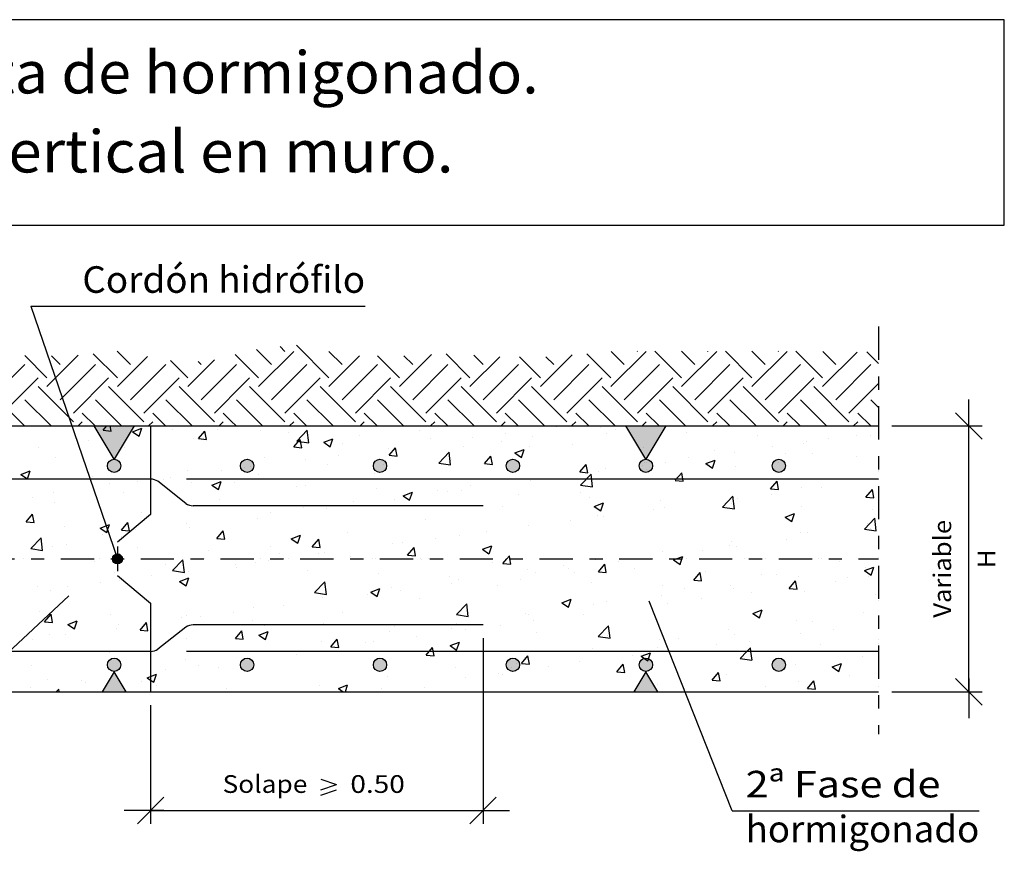
# Model space of a CAD drawing. Units: millimetres. Extents: x 24.6 to 36.5, y 16.5 to 26.2.
# Drawn here: x 29.1 to 36.5, y 19.9 to 26.2 of the extents above; entities that cross this region are included whole.
import ezdxf
from ezdxf.enums import TextEntityAlignment as Align

# ---------------------------------------------------------------- set-up
doc = ezdxf.new("R2010")
doc.units = ezdxf.units.MM
doc.linetypes.add('DASHDOT', pattern=[0.5, 0.25, -0.125, 0, -0.125])
for name, color, linetype in [('0-CYPE0', 1, 'CONTINUOUS'), ('0-CYPE1', 2, 'CONTINUOUS'), ('0-CYPE2', 4, 'CONTINUOUS'), ('0-CYPE4', 6, 'CONTINUOUS'), ('CYPECABECERA', 2, 'CONTINUOUS')]:
    doc.layers.add(name, color=color, linetype=linetype)
doc.styles.add('CYPETXT', font='romans', dxfattribs={"height": 0.2})

msp = doc.modelspace()

# ---------------------------------------------------------------- hatches: boundary and pattern name
at = {"layer": '0-CYPE1'}
for points in [[(29.6642, 23.1148), (29.9642, 23.1148), (29.8142, 22.8648)], [(33.6642, 23.1148), (33.9642, 23.1148), (33.8142, 22.8648)], [(29.7242, 21.1148), (29.9042, 21.1148), (29.8142, 21.2648)], [(33.7242, 21.1148), (33.9042, 21.1148), (33.8142, 21.2648)]]:
    msp.add_hatch(color=256, dxfattribs=at).paths.add_polyline_path(points, flags=0)
at = {"layer": '0-CYPE2'}
h = msp.add_hatch(color=256, dxfattribs=at)
edge = h.paths.add_edge_path(flags=0)
edge.add_arc((29.8142, 22.8148), 0.05, 0, 360)
h = msp.add_hatch(color=256, dxfattribs=at)
edge = h.paths.add_edge_path(flags=0)
edge.add_arc((30.8142, 22.8148), 0.05, 0, 360)
h = msp.add_hatch(color=256, dxfattribs=at)
edge = h.paths.add_edge_path(flags=0)
edge.add_arc((31.8142, 22.8148), 0.05, 0, 360)
h = msp.add_hatch(color=256, dxfattribs=at)
edge = h.paths.add_edge_path(flags=0)
edge.add_arc((32.8142, 22.8148), 0.05, 0, 360)
h = msp.add_hatch(color=256, dxfattribs=at)
edge = h.paths.add_edge_path(flags=0)
edge.add_arc((33.8142, 22.8148), 0.05, 0, 360)
h = msp.add_hatch(color=256, dxfattribs=at)
edge = h.paths.add_edge_path(flags=0)
edge.add_arc((34.8142, 22.8148), 0.05, 0, 360)
h = msp.add_hatch(color=256, dxfattribs=at)
edge = h.paths.add_edge_path(flags=0)
edge.add_arc((29.8392, 22.1148), 0.0375, 0, 360)
h = msp.add_hatch(color=256, dxfattribs=at)
edge = h.paths.add_edge_path(flags=0)
edge.add_arc((29.8142, 21.3179), 0.05, 0, 360)
h = msp.add_hatch(color=256, dxfattribs=at)
edge = h.paths.add_edge_path(flags=0)
edge.add_arc((30.8142, 21.3179), 0.05, 0, 360)
h = msp.add_hatch(color=256, dxfattribs=at)
edge = h.paths.add_edge_path(flags=0)
edge.add_arc((31.8142, 21.3179), 0.05, 0, 360)
h = msp.add_hatch(color=256, dxfattribs=at)
edge = h.paths.add_edge_path(flags=0)
edge.add_arc((32.8142, 21.3179), 0.05, 0, 360)
h = msp.add_hatch(color=256, dxfattribs=at)
edge = h.paths.add_edge_path(flags=0)
edge.add_arc((33.8142, 21.3179), 0.05, 0, 360)
h = msp.add_hatch(color=256, dxfattribs=at)
edge = h.paths.add_edge_path(flags=0)
edge.add_arc((34.8142, 21.3179), 0.05, 0, 360)

# ---------------------------------------------------------------- linework, layer by layer
at = {"layer": '0-CYPE0'}
for p, q in [((31.0989, 23.6763), (31.0629, 23.7124)), ((31.4303, 23.4775), (31.1855, 23.7223)), ((29.309, 23.4775), (29.1416, 23.6449)), ((29.309, 23.4112), (29.5446, 23.6468)), ((29.4084, 23.5769), (29.3433, 23.6421)), ((29.8393, 23.4775), (29.6577, 23.6591)), ((29.9388, 23.5769), (29.8371, 23.6786)), ((29.8393, 23.4112), (30.0664, 23.6382)), ((30.831, 23.5465), (30.7254, 23.652)), ((30.9994, 23.5769), (30.8848, 23.6915)), ((30.9, 23.4112), (31.1652, 23.6763)), ((31.5298, 23.5769), (31.43, 23.6766)), ((31.4303, 23.4112), (31.6607, 23.6416)), ((31.9606, 23.4775), (31.7965, 23.6416)), ((31.9606, 23.4112), (32.2019, 23.6524)), ((32.0601, 23.5769), (31.9935, 23.6435)), ((32.491, 23.4775), (32.3113, 23.6571)), ((32.491, 23.4112), (32.7149, 23.6351)), ((32.5904, 23.5769), (32.5202, 23.6472)), ((33.0213, 23.4775), (32.8637, 23.6351)), ((33.0213, 23.4112), (33.2594, 23.6493)), ((33.1207, 23.5769), (33.0625, 23.6351)), ((33.5516, 23.4775), (33.37, 23.6591)), ((33.5516, 23.4112), (33.8168, 23.6763)), ((33.6511, 23.5769), (33.5527, 23.6753)), ((33.7505, 23.6763), (33.7495, 23.6773)), ((34.082, 23.4775), (33.8821, 23.6773)), ((34.1814, 23.5769), (34.081, 23.6773)), ((34.082, 23.4112), (34.3471, 23.6763)), ((34.2808, 23.6763), (34.2799, 23.6773)), ((34.6123, 23.4775), (34.4124, 23.6773)), ((34.7117, 23.5769), (34.6113, 23.6773)), ((34.6123, 23.4112), (34.8775, 23.6763)), ((34.8112, 23.6763), (34.8102, 23.6773)), ((35.1426, 23.4775), (34.9428, 23.6773)), ((35.1426, 23.4112), (35.4031, 23.6716)), ((35.2421, 23.5769), (35.144, 23.675)), ((35.5642, 23.5862), (35.4764, 23.674)), ((28.8781, 23.3117), (29.1433, 23.5769)), ((29.4084, 23.3117), (29.6736, 23.5769)), ((29.9388, 23.3117), (30.2039, 23.5769)), ((30.3697, 23.4775), (30.2391, 23.6081)), ((30.3697, 23.4112), (30.57, 23.6116)), ((30.4691, 23.5769), (30.4468, 23.5992)), ((30.4691, 23.3117), (30.7343, 23.5769)), ((30.9994, 23.3117), (31.2646, 23.5769)), ((31.5298, 23.3117), (31.7949, 23.5769)), ((32.0601, 23.3117), (32.3253, 23.5769)), ((32.5904, 23.3117), (32.8556, 23.5769)), ((33.1207, 23.3117), (33.3859, 23.5769)), ((33.6511, 23.3117), (33.9162, 23.5769)), ((34.1814, 23.3117), (34.4466, 23.5769)), ((34.7117, 23.3117), (34.9769, 23.5769)), ((35.2421, 23.3117), (35.5072, 23.5769)), ((28.9775, 23.2123), (29.2427, 23.4775)), ((29.5079, 23.2123), (29.773, 23.4775)), ((30.0382, 23.2123), (30.3034, 23.4775)), ((30.7935, 23.4372), (30.8337, 23.4775)), ((30.9, 23.4775), (30.831, 23.5465)), ((31.0989, 23.2123), (31.364, 23.4775)), ((31.6292, 23.2123), (31.8944, 23.4775)), ((32.1595, 23.2123), (32.4247, 23.4775)), ((32.6899, 23.2123), (32.955, 23.4775)), ((33.2202, 23.2123), (33.4853, 23.4775)), ((33.7505, 23.2123), (34.0157, 23.4775)), ((34.2808, 23.2123), (34.546, 23.4775)), ((34.8112, 23.2123), (35.0763, 23.4775)), ((29.5079, 23.146), (29.2427, 23.4112)), ((30.0382, 23.146), (29.773, 23.4112)), ((30.5685, 23.146), (30.3034, 23.4112)), ((30.5685, 23.2123), (30.7935, 23.4372)), ((31.0989, 23.146), (30.8337, 23.4112)), ((31.6292, 23.146), (31.364, 23.4112)), ((32.1595, 23.146), (31.8944, 23.4112)), ((32.6899, 23.146), (32.4247, 23.4112)), ((33.2202, 23.146), (32.955, 23.4112)), ((33.7505, 23.146), (33.4853, 23.4112)), ((34.2808, 23.146), (34.0157, 23.4112)), ((34.8112, 23.146), (34.546, 23.4112)), ((35.3415, 23.146), (35.0763, 23.4112)), ((35.3415, 23.2123), (35.5642, 23.435)), ((29.3402, 23.1148), (29.1433, 23.3117)), ((29.8705, 23.1148), (29.6736, 23.3117)), ((30.4008, 23.1148), (30.2039, 23.3117)), ((30.7462, 23.2998), (30.7343, 23.3117)), ((30.9312, 23.1148), (30.7462, 23.2998)), ((31.4615, 23.1148), (31.2646, 23.3117)), ((31.9918, 23.1148), (31.7949, 23.3117)), ((32.5222, 23.1148), (32.3253, 23.3117)), ((33.0525, 23.1148), (32.8556, 23.3117)), ((33.5828, 23.1148), (33.3859, 23.3117)), ((34.1132, 23.1148), (33.9162, 23.3117)), ((34.6435, 23.1148), (34.4466, 23.3117)), ((35.1738, 23.1148), (34.9769, 23.3117)), ((35.5642, 23.2548), (35.5072, 23.3117)), ((29.1413, 23.1148), (29.0438, 23.2123)), ((29.6716, 23.1148), (29.5742, 23.2123)), ((30.202, 23.1148), (30.1045, 23.2123)), ((31.2626, 23.1148), (31.1652, 23.2123)), ((31.793, 23.1148), (31.6955, 23.2123)), ((32.3233, 23.1148), (32.2258, 23.2123)), ((32.8536, 23.1148), (32.7561, 23.2123)), ((33.384, 23.1148), (33.2865, 23.2123)), ((33.9143, 23.1148), (33.8168, 23.2123)), ((34.4446, 23.1148), (34.3471, 23.2123)), ((34.9749, 23.1148), (34.8775, 23.2123)), ((35.5053, 23.1148), (35.4078, 23.2123)), ((29.543, 23.1148), (29.5742, 23.146)), ((29.689, 23.1148), (29.689, 23.1148)), ((29.7316, 23.0824), (29.7589, 23.1148)), ((29.7914, 23.0771), (29.7844, 23.1148)), ((30.0544, 23.1148), (30.0544, 23.1148)), ((30.06, 23.1113), (30.06, 23.1113)), ((30.0733, 23.1148), (30.1045, 23.146)), ((30.5528, 23.1148), (30.5528, 23.1148)), ((30.6036, 23.1148), (30.6348, 23.146)), ((30.9541, 23.1148), (30.9541, 23.1148)), ((31.0512, 23.1148), (31.0512, 23.1148)), ((31.134, 23.1148), (31.1652, 23.146)), ((31.3757, 23.1148), (31.3757, 23.1148)), ((31.5496, 23.1148), (31.5496, 23.1148)), ((31.6643, 23.1148), (31.6955, 23.146)), ((32.048, 23.1148), (32.048, 23.1148)), ((32.1946, 23.1148), (32.2258, 23.146)), ((32.5464, 23.1148), (32.5464, 23.1148)), ((32.6408, 23.1148), (32.6408, 23.1148)), ((32.725, 23.1148), (32.7561, 23.146)), ((32.7698, 23.1148), (32.7698, 23.1148)), ((33.052, 23.1103), (33.052, 23.1103)), ((33.1399, 23.1093), (33.1399, 23.1093)), ((33.182, 23.1148), (33.182, 23.1148)), ((33.2553, 23.1148), (33.2865, 23.146)), ((33.4622, 23.1148), (33.4622, 23.1148)), ((33.7856, 23.1148), (33.8168, 23.146)), ((34.3159, 23.1148), (34.3471, 23.146)), ((34.3275, 23.1148), (34.3275, 23.1148)), ((34.8463, 23.1148), (34.8775, 23.146)), ((35.3766, 23.1148), (35.4078, 23.146)), ((29.7316, 23.0823), (29.7914, 23.0771)), ((29.9534, 23.0721), (30.0032, 23.0385)), ((29.9535, 23.0721), (30.0235, 23.099)), ((30.0032, 23.0385), (30.0235, 23.0989)), ((30.2526, 23.0889), (30.2526, 23.0889)), ((30.4489, 23.0196), (30.4971, 23.0771)), ((30.5087, 23.0144), (30.4971, 23.0771)), ((30.5938, 23.0887), (30.5938, 23.0887)), ((30.9135, 23.0837), (30.9135, 23.0837)), ((31.1276, 23.0661), (31.1276, 23.0661)), ((31.1891, 23.0012), (31.267, 23.0824)), ((31.2781, 22.9875), (31.267, 23.0824)), ((31.6614, 23.0436), (31.6614, 23.0436)), ((32.1149, 23.0804), (32.1149, 23.0804)), ((32.7612, 23.0594), (32.7612, 23.0594)), ((32.9586, 23.0352), (32.9586, 23.0352)), ((33.4721, 23.1056), (33.4721, 23.1056)), ((33.5209, 23.061), (33.5209, 23.061)), ((33.5859, 23.0877), (33.5859, 23.0877)), ((34.1197, 23.0651), (34.1197, 23.0651)), ((34.6535, 23.0426), (34.6535, 23.0426)), ((35.3981, 23.0468), (35.3981, 23.0468)), ((35.503, 23.0461), (35.503, 23.0461)), ((35.5642, 23.0931), (35.5642, 23.0931)), ((35.5642, 23.0922), (35.5642, 23.0922)), ((35.5642, 23.0687), (35.5642, 23.0687)), ((29.6211, 23.0058), (29.6211, 23.0058)), ((30.4084, 23.0197), (30.4084, 23.0197)), ((30.4489, 23.0196), (30.5087, 23.0143)), ((31.1661, 22.9569), (31.2143, 23.0143)), ((31.1891, 23.0013), (31.278, 22.9875)), ((31.2259, 22.9516), (31.2144, 23.0143)), ((31.3906, 22.992), (31.4606, 23.0189)), ((31.3906, 22.992), (31.4403, 22.9584)), ((31.4403, 22.9584), (31.4606, 23.0188)), ((31.5318, 22.9803), (31.5318, 22.9803)), ((32.1952, 23.021), (32.1952, 23.021)), ((32.4393, 22.9602), (32.4393, 22.9602)), ((32.5108, 23.0265), (32.5108, 23.0265)), ((32.7291, 22.9985), (32.7291, 22.9985)), ((32.9377, 22.9609), (32.9377, 22.9609)), ((33.2629, 22.9759), (33.2629, 22.9759)), ((34.769, 22.964), (34.769, 22.964)), ((34.9978, 22.9821), (34.9978, 22.9821)), ((35.0193, 22.9969), (35.0193, 22.9969)), ((35.1873, 23.02), (35.1873, 23.02)), ((29.2424, 22.9559), (29.2424, 22.9559)), ((29.8949, 22.9493), (29.8949, 22.9493)), ((31.1661, 22.9568), (31.2259, 22.9516)), ((31.5005, 22.8935), (31.5005, 22.8935)), ((31.8793, 22.9433), (31.8793, 22.9433)), ((31.8834, 22.8941), (31.9316, 22.9516)), ((31.8834, 22.8941), (31.9432, 22.8888)), ((31.9432, 22.8889), (31.9316, 22.9516)), ((31.9341, 22.8962), (31.9341, 22.8962)), ((32.2564, 22.8357), (32.3342, 22.9169)), ((32.3453, 22.8219), (32.3343, 22.9169)), ((32.6006, 22.8314), (32.6489, 22.8888)), ((32.6604, 22.8261), (32.6489, 22.8888)), ((32.8277, 22.9119), (32.8977, 22.9388)), ((32.8277, 22.9119), (32.8774, 22.8783)), ((32.8775, 22.8783), (32.8978, 22.9387)), ((33.7967, 22.9534), (33.7967, 22.9534)), ((34.3305, 22.9308), (34.3305, 22.9308)), ((34.4844, 22.9117), (34.4844, 22.9117)), ((34.8643, 22.9083), (34.8643, 22.9083)), ((35.0692, 22.9113), (35.0692, 22.9113)), ((35.3982, 22.8857), (35.3982, 22.8857)), ((29.3756, 22.8743), (29.3756, 22.8743)), ((30.9486, 22.8802), (30.9486, 22.8802)), ((31.2502, 22.8605), (31.2502, 22.8605)), ((31.4207, 22.8258), (31.4207, 22.8258)), ((32.2563, 22.8357), (32.3453, 22.8219)), ((32.3546, 22.8608), (32.3546, 22.8608)), ((32.6007, 22.8313), (32.6604, 22.8261)), ((33.3179, 22.7686), (33.3661, 22.8261)), ((33.3777, 22.7634), (33.3661, 22.8261)), ((33.7587, 22.831), (33.7587, 22.831)), ((33.7894, 22.8151), (33.7894, 22.8151)), ((33.8201, 22.8391), (33.8201, 22.8391)), ((33.965, 22.8367), (33.965, 22.8367)), ((34.1374, 22.8808), (34.1374, 22.8808)), ((34.2648, 22.8318), (34.3349, 22.8587)), ((34.2648, 22.8318), (34.3146, 22.7982)), ((34.3146, 22.7982), (34.3349, 22.8587)), ((34.486, 22.8112), (34.486, 22.8112)), ((29.1132, 22.7495), (29.1833, 22.7764)), ((29.1132, 22.7495), (29.163, 22.716)), ((29.1164, 22.7598), (29.1164, 22.7598)), ((29.163, 22.716), (29.1833, 22.7764)), ((29.6502, 22.7373), (29.6502, 22.7373)), ((30.3654, 22.7801), (30.3654, 22.7801)), ((30.6187, 22.7774), (30.6187, 22.7774)), ((30.794, 22.8004), (30.794, 22.8004)), ((30.9013, 22.7508), (30.9013, 22.7508)), ((31.7714, 22.7607), (31.7714, 22.7607)), ((33.3179, 22.7686), (33.3777, 22.7633)), ((33.3236, 22.6702), (33.4015, 22.7514)), ((33.4126, 22.6564), (33.4015, 22.7514)), ((33.4599, 22.7727), (33.4599, 22.7727)), ((33.5084, 22.798), (33.5084, 22.798)), ((34.0352, 22.7059), (34.0834, 22.7633)), ((34.095, 22.7006), (34.0834, 22.7633)), ((35.5642, 22.7799), (35.5642, 22.7799)), ((35.5642, 22.7696), (35.5642, 22.7696)), ((29.7822, 22.68), (29.7822, 22.68)), ((29.9896, 22.6945), (29.9896, 22.6945)), ((30.184, 22.7147), (30.184, 22.7147)), ((30.2399, 22.7275), (30.2399, 22.7275)), ((30.3962, 22.6868), (30.3962, 22.6868)), ((30.5504, 22.6695), (30.6204, 22.6963)), ((30.5504, 22.6694), (30.6001, 22.6359)), ((30.6001, 22.6359), (30.6204, 22.6963)), ((30.7178, 22.6922), (30.7178, 22.6922)), ((31.2516, 22.6696), (31.2516, 22.6696)), ((32.4981, 22.665), (32.4981, 22.665)), ((32.8768, 22.7149), (32.8768, 22.7149)), ((32.9465, 22.7023), (32.9465, 22.7023)), ((33.3236, 22.6702), (33.4125, 22.6564)), ((33.9028, 22.7111), (33.9028, 22.7111)), ((34.0352, 22.7058), (34.095, 22.7006)), ((34.7524, 22.6431), (34.8006, 22.7006)), ((34.8122, 22.6379), (34.8007, 22.7006)), ((35.4908, 22.7132), (35.4908, 22.7132)), ((35.5642, 22.7089), (35.5642, 22.7089)), ((29.358, 22.6114), (29.358, 22.6114)), ((29.8828, 22.6164), (29.8828, 22.6164)), ((31.1882, 22.6606), (31.1882, 22.6606)), ((31.7855, 22.6471), (31.7855, 22.6471)), ((31.9875, 22.5894), (32.0575, 22.6162)), ((31.9875, 22.5894), (32.0372, 22.5558)), ((32.0373, 22.5558), (32.0575, 22.6162)), ((32.2478, 22.6321), (32.2478, 22.6321)), ((32.3193, 22.6245), (32.3193, 22.6245)), ((32.4271, 22.6273), (32.4271, 22.6273)), ((32.8531, 22.6019), (32.8531, 22.6019)), ((33.3196, 22.611), (33.3196, 22.611)), ((34.7524, 22.6431), (34.8122, 22.6378)), ((34.7563, 22.6025), (34.7563, 22.6025)), ((34.9857, 22.6492), (34.9857, 22.6492)), ((35.135, 22.6524), (35.135, 22.6524)), ((35.4697, 22.5804), (35.5179, 22.6378)), ((35.5295, 22.5751), (35.5179, 22.6378)), ((29.199, 22.5799), (29.199, 22.5799)), ((29.3634, 22.5414), (29.3634, 22.5414)), ((30.605, 22.5605), (30.605, 22.5605)), ((31.6162, 22.5489), (31.6162, 22.5489)), ((31.922, 22.5633), (31.922, 22.5633)), ((33.3869, 22.5794), (33.3869, 22.5794)), ((33.4246, 22.5093), (33.4946, 22.5362)), ((33.4744, 22.4757), (33.4947, 22.5361)), ((33.9207, 22.5568), (33.9207, 22.5568)), ((34.3908, 22.5047), (34.4687, 22.5859)), ((34.4546, 22.5343), (34.4546, 22.5343)), ((34.4798, 22.4909), (34.4688, 22.5859)), ((34.4722, 22.5788), (34.4722, 22.5788)), ((34.5059, 22.5696), (34.5059, 22.5696)), ((35.4697, 22.5803), (35.5295, 22.5751)), ((29.1531, 22.3929), (29.2013, 22.4504)), ((29.2129, 22.3877), (29.2013, 22.4504)), ((30.0218, 22.4604), (30.0218, 22.4604)), ((30.9871, 22.4661), (30.9871, 22.4661)), ((31.2375, 22.499), (31.2375, 22.499)), ((31.4085, 22.4929), (31.4085, 22.4929)), ((32.7365, 22.5109), (32.7365, 22.5109)), ((33.4246, 22.5093), (33.4744, 22.4757)), ((33.8744, 22.4864), (33.8744, 22.4864)), ((33.9529, 22.5038), (33.9529, 22.5038)), ((34.3908, 22.5047), (34.4798, 22.4909)), ((34.8618, 22.4292), (34.9318, 22.4561)), ((34.9115, 22.3956), (34.9318, 22.456)), ((34.9884, 22.5117), (34.9884, 22.5117)), ((35.5222, 22.4892), (35.5222, 22.4892)), ((35.5642, 22.446), (35.5642, 22.446)), ((29.1531, 22.3929), (29.2129, 22.3877)), ((29.8704, 22.3302), (29.9186, 22.3876)), ((29.9301, 22.3249), (29.9186, 22.3876)), ((30.3556, 22.3829), (30.3556, 22.3829)), ((30.8892, 22.4179), (30.8892, 22.4179)), ((32.1533, 22.4108), (32.1533, 22.4108)), ((32.9343, 22.3694), (32.9343, 22.3694)), ((33.2453, 22.4036), (33.2453, 22.4036)), ((33.4478, 22.4398), (33.4478, 22.4398)), ((33.4956, 22.4366), (33.4956, 22.4366)), ((34.8617, 22.4292), (34.9115, 22.3956)), ((35.4581, 22.3392), (35.536, 22.4203)), ((35.4786, 22.3803), (35.4786, 22.3803)), ((35.5471, 22.3254), (35.536, 22.4203)), ((29.4386, 22.3603), (29.4386, 22.3603)), ((29.7101, 22.3469), (29.7599, 22.3134)), ((29.7265, 22.3001), (29.7265, 22.3001)), ((29.8704, 22.3301), (29.9301, 22.3249)), ((29.9768, 22.3331), (29.9768, 22.3331)), ((30.3841, 22.3539), (30.3841, 22.3539)), ((30.5876, 22.2674), (30.6358, 22.3249)), ((30.6474, 22.2622), (30.6358, 22.3249)), ((31.1473, 22.2668), (31.2173, 22.2937)), ((31.197, 22.2333), (31.2173, 22.2937)), ((31.5701, 22.3107), (31.5701, 22.3107)), ((32.4149, 22.2944), (32.4149, 22.2944)), ((32.6138, 22.3205), (32.6138, 22.3205)), ((34.9735, 22.3163), (34.9735, 22.3163)), ((35.0279, 22.3146), (35.0279, 22.3146)), ((35.4581, 22.3392), (35.547, 22.3254)), ((35.5035, 22.3411), (35.5035, 22.3411)), ((29.1872, 22.1926), (29.2651, 22.2738)), ((29.2762, 22.1789), (29.2651, 22.2738)), ((29.4554, 22.2263), (29.4554, 22.2263)), ((29.8706, 22.2835), (29.8706, 22.2835)), ((30.5876, 22.2674), (30.6474, 22.2622)), ((31.1473, 22.2668), (31.197, 22.2333)), ((31.3049, 22.2047), (31.3531, 22.2621)), ((31.3647, 22.1994), (31.3531, 22.2621)), ((31.9098, 22.2304), (31.9098, 22.2304)), ((31.9847, 22.2376), (31.9847, 22.2376)), ((32.235, 22.2706), (32.235, 22.2706)), ((34.4601, 22.2459), (34.4601, 22.2459)), ((34.8719, 22.258), (34.8719, 22.258)), ((29.1872, 22.1927), (29.2761, 22.1789)), ((29.3512, 22.2085), (29.3512, 22.2085)), ((29.9893, 22.2037), (29.9893, 22.2037)), ((30.5231, 22.1812), (30.5231, 22.1812)), ((30.9869, 22.2106), (30.9869, 22.2106)), ((31.0569, 22.1586), (31.0569, 22.1586)), ((31.3049, 22.2046), (31.3647, 22.1994)), ((31.3531, 22.1545), (31.3531, 22.1545)), ((31.3964, 22.16), (31.3964, 22.16)), ((32.0221, 22.1419), (32.0703, 22.1994)), ((32.0819, 22.1367), (32.0704, 22.1994)), ((32.5844, 22.1867), (32.6544, 22.2136)), ((32.5844, 22.1867), (32.6341, 22.1532)), ((32.6342, 22.1532), (32.6544, 22.2136)), ((33.9407, 22.1709), (33.9407, 22.1709)), ((34.2429, 22.1752), (34.2429, 22.1752)), ((34.4447, 22.2145), (34.4447, 22.2145)), ((34.4932, 22.2081), (34.4932, 22.2081)), ((29.1325, 22.1145), (29.1325, 22.1145)), ((29.6663, 22.092), (29.6663, 22.092)), ((30.2545, 22.0271), (30.3323, 22.1083)), ((30.3434, 22.0133), (30.3324, 22.1083)), ((30.4037, 22.1105), (30.4037, 22.1105)), ((30.4942, 22.1148), (30.4942, 22.1148)), ((30.7241, 22.0717), (30.7241, 22.0717)), ((30.877, 22.085), (30.877, 22.085)), ((30.9744, 22.1046), (30.9744, 22.1046)), ((31.5907, 22.1361), (31.5907, 22.1361)), ((32.0222, 22.1419), (32.0819, 22.1366)), ((32.1245, 22.1135), (32.1245, 22.1135)), ((32.1809, 22.1148), (32.1809, 22.1148)), ((32.6026, 22.1148), (32.6026, 22.1148)), ((32.6584, 22.0909), (32.6584, 22.0909)), ((32.7394, 22.0791), (32.7992, 22.0739)), ((33.4356, 22.1069), (33.4356, 22.1069)), ((33.4459, 22.1148), (33.4459, 22.1148)), ((33.4567, 22.0164), (33.5049, 22.0739)), ((33.5164, 22.0112), (33.5049, 22.0739)), ((33.6113, 22.092), (33.6113, 22.092)), ((33.8615, 22.1144), (33.8615, 22.1144)), ((34.0215, 22.1067), (34.0713, 22.0731)), ((34.2893, 22.1148), (34.2893, 22.1148)), ((35.2675, 22.0951), (35.2675, 22.0951)), ((35.5642, 22.1224), (35.5642, 22.1224)), ((29.8205, 22.0104), (29.8205, 22.0104)), ((30.2001, 22.0694), (30.2001, 22.0694)), ((30.2544, 22.0271), (30.3434, 22.0133)), ((30.3719, 22.021), (30.3719, 22.021)), ((30.7339, 22.0468), (30.7339, 22.0468)), ((31.2678, 22.0243), (31.2678, 22.0243)), ((31.8016, 22.0017), (31.8016, 22.0017)), ((32.9222, 22.0365), (32.9222, 22.0365)), ((32.9822, 22.0092), (32.9822, 22.0092)), ((33.1922, 22.0684), (33.1922, 22.0684)), ((33.2326, 22.0422), (33.2326, 22.0422)), ((33.2784, 22.0143), (33.2784, 22.0143)), ((33.4567, 22.0164), (33.5164, 22.0111)), ((33.726, 22.0458), (33.726, 22.0458)), ((34.1739, 21.9537), (34.2221, 22.0111)), ((34.2337, 21.9484), (34.2221, 22.0111)), ((34.2598, 22.0233), (34.2598, 22.0233)), ((34.7936, 22.0007), (34.7936, 22.0007)), ((35.4586, 22.0266), (35.5084, 21.993)), ((35.4587, 22.0266), (35.5287, 22.0534)), ((35.4665, 22.0474), (35.4665, 22.0474)), ((35.5084, 21.993), (35.5287, 22.0534)), ((29.7138, 21.9387), (29.7138, 21.9387)), ((29.8585, 21.9506), (29.8585, 21.9506)), ((30.0925, 21.9885), (30.0925, 21.9885)), ((30.307, 21.9443), (30.3568, 21.9107)), ((30.3071, 21.9443), (30.3771, 21.9712)), ((30.3568, 21.9107), (30.3771, 21.9712)), ((31.3217, 21.8616), (31.3996, 21.9428)), ((31.4107, 21.8478), (31.3996, 21.9428)), ((32.3354, 21.9792), (32.3354, 21.9792)), ((32.3507, 21.9261), (32.3507, 21.9261)), ((32.4028, 21.9615), (32.4028, 21.9615)), ((32.8692, 21.9566), (32.8692, 21.9566)), ((33.403, 21.9341), (33.403, 21.9341)), ((34.1739, 21.9536), (34.2337, 21.9484)), ((34.6843, 21.995), (34.6843, 21.995)), ((34.8912, 21.8909), (34.9394, 21.9484)), ((34.951, 21.8857), (34.9394, 21.9484)), ((34.9614, 21.9834), (34.9614, 21.9834)), ((35.2404, 21.9467), (35.2404, 21.9467)), ((35.3275, 21.9782), (35.3275, 21.9782)), ((35.4907, 21.9797), (35.4907, 21.9797)), ((29.2373, 21.9102), (29.2373, 21.9102)), ((29.3391, 21.8756), (29.3391, 21.8756)), ((29.4634, 21.9057), (29.4634, 21.9057)), ((31.3217, 21.8616), (31.4106, 21.8478)), ((31.7442, 21.8642), (31.8142, 21.8911)), ((31.7442, 21.8642), (31.7939, 21.8307)), ((31.7939, 21.8306), (31.8142, 21.8911)), ((31.8977, 21.8975), (31.8977, 21.8975)), ((31.972, 21.8762), (31.972, 21.8762)), ((32.6952, 21.9142), (32.6952, 21.9142)), ((33.9369, 21.9115), (33.9369, 21.9115)), ((34.1012, 21.8949), (34.1012, 21.8949)), ((34.4479, 21.913), (34.4479, 21.913)), ((34.4707, 21.889), (34.4707, 21.889)), ((34.6089, 21.8636), (34.6089, 21.8636)), ((34.8912, 21.8909), (34.951, 21.8856)), ((35.0045, 21.8664), (35.0045, 21.8664)), ((31.3842, 21.8271), (31.3842, 21.8271)), ((31.7216, 21.8432), (31.7216, 21.8432)), ((32.112, 21.8141), (32.112, 21.8141)), ((32.3889, 21.6961), (32.4668, 21.7773)), ((32.4779, 21.6823), (32.4669, 21.7773)), ((33.1813, 21.7841), (33.2513, 21.811)), ((33.1813, 21.7841), (33.231, 21.7506)), ((33.2311, 21.7506), (33.2514, 21.811)), ((33.4234, 21.774), (33.4234, 21.774)), ((33.518, 21.7948), (33.518, 21.7948)), ((33.9285, 21.838), (33.9285, 21.838)), ((33.9798, 21.7808), (33.9798, 21.7808)), ((34.2301, 21.8137), (34.2301, 21.8137)), ((35.5383, 21.8438), (35.5383, 21.8438)), ((35.5642, 21.8273), (35.5642, 21.8273)), ((35.5642, 21.8232), (35.5642, 21.8232)), ((35.5642, 21.7989), (35.5642, 21.7989)), ((29.2565, 21.718), (29.2565, 21.718)), ((30.7113, 21.7102), (30.7113, 21.7102)), ((30.8648, 21.7521), (30.8648, 21.7521)), ((31.0901, 21.7601), (31.0901, 21.7601)), ((31.5288, 21.714), (31.5288, 21.714)), ((32.91, 21.7036), (32.91, 21.7036)), ((34.6184, 21.704), (34.6885, 21.7309)), ((34.6184, 21.704), (34.6682, 21.6705)), ((34.6682, 21.6705), (34.6885, 21.7309)), ((35.4543, 21.7145), (35.4543, 21.7145)), ((29.2919, 21.6407), (29.3401, 21.6982)), ((29.2919, 21.6407), (29.3516, 21.6355)), ((29.3516, 21.6355), (29.3401, 21.6982)), ((29.4668, 21.6218), (29.5368, 21.6486)), ((29.5166, 21.5882), (29.5369, 21.6486)), ((29.7903, 21.6954), (29.7903, 21.6954)), ((30.0091, 21.578), (30.0573, 21.6354)), ((30.0689, 21.5727), (30.0573, 21.6354)), ((30.3241, 21.6729), (30.3241, 21.6729)), ((30.3597, 21.6881), (30.3597, 21.6881)), ((30.461, 21.6773), (30.461, 21.6773)), ((30.858, 21.6503), (30.858, 21.6503)), ((31.3918, 21.6278), (31.3918, 21.6278)), ((32.3889, 21.6961), (32.4779, 21.6823)), ((32.3906, 21.6286), (32.3906, 21.6286)), ((32.9348, 21.6946), (32.9348, 21.6946)), ((32.9695, 21.6477), (32.9695, 21.6477)), ((33.3482, 21.6976), (33.3482, 21.6976)), ((34.9492, 21.6505), (34.9492, 21.6505)), ((35.0663, 21.645), (35.0663, 21.645)), ((29.4668, 21.6218), (29.5166, 21.5882)), ((29.8294, 21.5941), (29.8294, 21.5941)), ((29.8463, 21.6177), (29.8463, 21.6177)), ((30.0091, 21.5779), (30.0689, 21.5727)), ((30.7264, 21.5152), (30.7746, 21.5727)), ((30.7862, 21.51), (30.7746, 21.5727)), ((30.904, 21.5417), (30.974, 21.5686)), ((30.9456, 21.6139), (30.9456, 21.6139)), ((30.9537, 21.5081), (30.974, 21.5685)), ((31.8855, 21.5646), (31.8855, 21.5646)), ((31.9256, 21.6052), (31.9256, 21.6052)), ((32.3516, 21.5945), (32.3516, 21.5945)), ((32.4594, 21.5826), (32.4594, 21.5826)), ((32.7192, 21.6148), (32.7192, 21.6148)), ((32.9932, 21.5601), (32.9932, 21.5601)), ((33.4562, 21.5306), (33.5341, 21.6117)), ((33.5451, 21.5168), (33.5341, 21.6117)), ((34.4358, 21.5801), (34.4358, 21.5801)), ((34.9773, 21.5523), (34.9773, 21.5523)), ((35.2277, 21.5853), (35.2277, 21.5853)), ((29.2004, 21.5113), (29.2004, 21.5113)), ((29.3269, 21.5427), (29.3269, 21.5427)), ((29.4507, 21.5443), (29.4507, 21.5443)), ((30.3624, 21.5138), (30.3624, 21.5138)), ((30.7264, 21.5152), (30.7862, 21.51)), ((30.9039, 21.5417), (30.9537, 21.5081)), ((31.3721, 21.4942), (31.3721, 21.4942)), ((31.4436, 21.4525), (31.4918, 21.5099)), ((31.5034, 21.4472), (31.4919, 21.5099)), ((31.7089, 21.4818), (31.7089, 21.4818)), ((31.7684, 21.4944), (31.7684, 21.4944)), ((32.0876, 21.5316), (32.0876, 21.5316)), ((32.3411, 21.4616), (32.4111, 21.4885)), ((32.3908, 21.428), (32.4111, 21.4885)), ((33.4562, 21.5306), (33.5451, 21.5168)), ((33.5271, 21.5375), (33.5271, 21.5375)), ((33.9164, 21.5051), (33.9164, 21.5051)), ((34.0609, 21.515), (34.0609, 21.515)), ((34.4831, 21.5449), (34.4831, 21.5449)), ((34.5947, 21.4924), (34.5947, 21.4924)), ((35.5642, 21.5098), (35.5642, 21.5098)), ((29.1642, 21.4179), (29.1642, 21.4179)), ((29.5859, 21.4179), (29.5859, 21.4179)), ((29.7792, 21.4137), (29.7792, 21.4137)), ((30.8527, 21.4192), (30.8527, 21.4192)), ((31.4436, 21.4524), (31.5034, 21.4472)), ((31.4585, 21.4488), (31.4585, 21.4488)), ((32.1609, 21.3897), (32.2091, 21.4472)), ((32.2207, 21.3845), (32.2091, 21.4472)), ((32.3411, 21.4616), (32.3908, 21.428)), ((33.4113, 21.4411), (33.4113, 21.4411)), ((33.7782, 21.3815), (33.8482, 21.4084)), ((33.8027, 21.4179), (33.8027, 21.4179)), ((33.828, 21.3479), (33.8483, 21.4084)), ((33.8999, 21.4448), (33.8999, 21.4448)), ((33.9671, 21.4193), (33.9671, 21.4193)), ((34.3458, 21.4692), (34.3458, 21.4692)), ((35.0677, 21.4179), (35.0677, 21.4179)), ((35.1285, 21.4699), (35.1285, 21.4699)), ((35.4894, 21.4179), (35.4894, 21.4179)), ((35.5642, 21.4753), (35.5642, 21.4753)), ((30.3476, 21.3552), (30.3476, 21.3552)), ((30.827, 21.3657), (30.827, 21.3657)), ((31.1852, 21.3943), (31.1852, 21.3943)), ((32.1609, 21.3897), (32.2207, 21.3845)), ((32.8782, 21.327), (32.9264, 21.3844)), ((32.8978, 21.3707), (32.8978, 21.3707)), ((32.9379, 21.3217), (32.9264, 21.3844)), ((33.3167, 21.3447), (33.3167, 21.3447)), ((33.7167, 21.3863), (33.7167, 21.3863)), ((33.7782, 21.3815), (33.8279, 21.3479)), ((34.5234, 21.3651), (34.6123, 21.3513)), ((35.4422, 21.3816), (35.4422, 21.3816)), ((29.1961, 21.3136), (29.1961, 21.3136)), ((29.8341, 21.2848), (29.8341, 21.2848)), ((30.1979, 21.2829), (30.1979, 21.2829)), ((30.4483, 21.3158), (30.4483, 21.3158)), ((30.602, 21.2942), (30.602, 21.2942)), ((32.3785, 21.2957), (32.3785, 21.2957)), ((32.8013, 21.2966), (32.8013, 21.2966)), ((32.8782, 21.3269), (32.9379, 21.3217)), ((33.0852, 21.3032), (33.0852, 21.3032)), ((33.5954, 21.2642), (33.6436, 21.3217)), ((33.5954, 21.2642), (33.6552, 21.259)), ((33.6552, 21.259), (33.6436, 21.3217)), ((34.3127, 21.2015), (34.3609, 21.2589)), ((34.3725, 21.1962), (34.3609, 21.2589)), ((34.937, 21.3176), (34.937, 21.3176)), ((35.2153, 21.3014), (35.2854, 21.3283)), ((35.2153, 21.3014), (35.2651, 21.2679)), ((35.2651, 21.2678), (35.2854, 21.3283)), ((35.5642, 21.2698), (35.5642, 21.2698)), ((29.3148, 21.2098), (29.3148, 21.2098)), ((29.5664, 21.1997), (29.5664, 21.1997)), ((29.5956, 21.1844), (29.5956, 21.1844)), ((30.0189, 21.1941), (30.0189, 21.1941)), ((30.1135, 21.1856), (30.1338, 21.246)), ((31.8733, 21.2317), (31.8733, 21.2317)), ((32.4561, 21.2204), (32.4561, 21.2204)), ((32.7064, 21.2533), (32.7064, 21.2533)), ((32.7335, 21.2446), (32.7335, 21.2446)), ((34.3127, 21.2014), (34.3725, 21.1962)), ((34.4236, 21.2472), (34.4236, 21.2472)), ((34.9646, 21.1909), (34.9646, 21.1909)), ((35.0299, 21.1387), (35.0781, 21.1962)), ((35.0897, 21.1335), (35.0782, 21.1962)), ((35.3433, 21.2407), (35.3433, 21.2407)), ((29.1876, 21.1499), (29.1876, 21.1499)), ((29.191, 21.1148), (29.191, 21.1148)), ((29.3791, 21.1148), (29.3977, 21.1342)), ((29.4, 21.1148), (29.3977, 21.1342)), ((30.1054, 21.1148), (30.1054, 21.1148)), ((30.1294, 21.1619), (30.1294, 21.1619)), ((30.456, 21.1148), (30.456, 21.1148)), ((30.6632, 21.1393), (30.6632, 21.1393)), ((30.7978, 21.1148), (30.7978, 21.1148)), ((31.197, 21.1168), (31.197, 21.1168)), ((31.3599, 21.1613), (31.3599, 21.1613)), ((31.4903, 21.1148), (31.4903, 21.1148)), ((31.5009, 21.1391), (31.5709, 21.1659)), ((31.5009, 21.1391), (31.5368, 21.1148)), ((31.5538, 21.1148), (31.5709, 21.1659)), ((31.6544, 21.1148), (31.6544, 21.1148)), ((31.8245, 21.1372), (31.8245, 21.1372)), ((32.1427, 21.1148), (32.1427, 21.1148)), ((32.1503, 21.1445), (32.1503, 21.1445)), ((33.4077, 21.1148), (33.4077, 21.1148)), ((33.8294, 21.1148), (33.8294, 21.1148)), ((33.9042, 21.1722), (33.9042, 21.1722)), ((34.7143, 21.1579), (34.7143, 21.1579)), ((35.0299, 21.1387), (35.0897, 21.1335)), ((35.0945, 21.1148), (35.0945, 21.1148)), ((35.5642, 21.1517), (35.5642, 21.1517))]:
    msp.add_line(p, q, dxfattribs=at)
for points in [[(30.7323, 23.1148), (30.6954, 23.1517), (30.6348, 23.2123)], [(29.7101, 22.3469), (29.7539, 22.3637), (29.7802, 22.3738)], [(29.7599, 22.3133), (29.7655, 22.33), (29.7802, 22.3738)], [(32.7394, 22.0792), (32.7693, 22.1148), (32.7876, 22.1366)], [(32.7992, 22.0739), (32.7916, 22.1148), (32.7876, 22.1366)], [(34.0215, 22.1067), (34.0428, 22.1148), (34.0915, 22.1335)], [(34.0713, 22.0731), (34.0853, 22.1148), (34.0916, 22.1335)], [(34.5234, 21.365), (34.5741, 21.4179), (34.6013, 21.4462)], [(34.6124, 21.3513), (34.6046, 21.4179), (34.6013, 21.4462)], [(30.0637, 21.2192), (30.0892, 21.2289), (30.1338, 21.246)], [(30.0637, 21.2191), (30.0892, 21.2019), (30.1135, 21.1856)]]:
    msp.add_lwpolyline(points, dxfattribs=at)
for points in [[(29.2674, 23.1148), (29.2674, 23.1148), (29.2674, 23.1148)], [(29.3076, 23.1148), (29.3076, 23.1148), (29.3076, 23.1148), (29.3076, 23.1148)], [(29.5559, 23.1148), (29.5559, 23.1148), (29.5559, 23.1148)], [(30.0001, 23.1148), (30.0001, 23.1148), (30.0001, 23.1148), (30.0001, 23.1148)], [(30.5324, 23.1148), (30.5324, 23.1148), (30.5324, 23.1148)], [(30.6925, 23.1148), (30.6925, 23.1148), (30.6925, 23.1148), (30.6925, 23.1148)], [(31.3849, 23.1148), (31.3849, 23.1148), (31.3849, 23.1148), (31.3849, 23.1148)], [(32.0774, 23.1148), (32.0774, 23.1148), (32.0774, 23.1148), (32.0774, 23.1148)], [(32.2191, 23.1148), (32.2191, 23.1148), (32.2191, 23.1148)], [(33.0449, 23.1148), (33.0449, 23.1148), (33.0449, 23.1148), (33.0449, 23.1148)], [(33.4841, 23.1148), (33.4841, 23.1148), (33.4841, 23.1148)], [(33.5433, 23.1148), (33.5433, 23.1148), (33.5433, 23.1148), (33.5433, 23.1148)], [(33.9058, 23.1148), (33.9058, 23.1148), (33.9058, 23.1148)], [(34.0417, 23.1148), (34.0417, 23.1148), (34.0417, 23.1148), (34.0417, 23.1148)], [(34.1547, 23.1148), (34.1547, 23.1148), (34.1547, 23.1148)], [(34.5401, 23.1148), (34.5401, 23.1148), (34.5401, 23.1148), (34.5401, 23.1148)], [(34.8471, 23.1148), (34.8471, 23.1148), (34.8471, 23.1148)], [(35.0385, 23.1148), (35.0385, 23.1148), (35.0385, 23.1148), (35.0385, 23.1148)], [(35.1708, 23.1148), (35.1708, 23.1148), (35.1708, 23.1148)], [(35.5369, 23.1148), (35.5369, 23.1148), (35.5369, 23.1148), (35.5369, 23.1148)], [(35.5395, 23.1148), (35.5395, 23.1148), (35.5395, 23.1148)], [(30.0892, 23.0983), (30.0892, 23.0983), (30.0892, 23.0983), (30.0892, 23.0983)], [(30.0892, 23.0926), (30.0892, 23.0926), (30.0892, 23.0926), (30.0892, 23.0926)], [(30.0892, 23.0674), (30.0892, 23.0674), (30.0892, 23.0674), (30.0892, 23.0674)], [(30.0892, 23.0331), (30.0892, 23.0331), (30.0892, 23.0331), (30.0892, 23.0331)], [(29.5366, 22.9979), (29.5366, 22.9979), (29.5366, 22.9979), (29.5366, 22.9979)], [(29.5377, 22.9948), (29.5377, 22.9948), (29.5377, 22.9948), (29.5377, 22.9948)], [(29.583, 22.8625), (29.583, 22.8625), (29.583, 22.8625), (29.583, 22.8625)], [(31.838, 22.8224), (31.838, 22.8224), (31.838, 22.8224), (31.838, 22.8224)], [(33.8024, 22.8367), (33.8024, 22.8367), (33.8024, 22.8367)], [(34.8122, 22.8396), (34.8122, 22.8396), (34.8122, 22.8396), (34.8122, 22.8396)], [(29.6192, 22.757), (29.6192, 22.757), (29.6192, 22.757), (29.6192, 22.757)], [(29.6244, 22.7417), (29.6244, 22.7417), (29.6244, 22.7417), (29.6244, 22.7417)], [(30.0892, 22.7751), (30.0892, 22.7751), (30.0892, 22.7751), (30.0892, 22.7751)], [(30.0892, 22.7748), (30.0892, 22.7748), (30.0892, 22.7748), (30.0892, 22.7748)], [(30.8376, 22.8062), (30.8376, 22.8062), (30.8376, 22.8062)], [(33.8166, 22.7901), (33.8166, 22.7901), (33.8166, 22.7901)], [(29.1677, 22.7148), (29.1677, 22.7148), (29.1677, 22.7148), (29.1677, 22.7148)], [(29.187, 22.7148), (29.187, 22.7148), (29.187, 22.7148), (29.187, 22.7148)], [(29.5894, 22.7148), (29.5894, 22.7148), (29.5894, 22.7148), (29.5894, 22.7148)], [(29.6854, 22.7148), (29.6854, 22.7148), (29.6854, 22.7148), (29.6854, 22.7148)], [(29.7442, 22.7148), (29.7442, 22.7148), (29.7442, 22.7148), (29.7442, 22.7148)], [(30.0111, 22.7148), (30.0111, 22.7148), (30.0111, 22.7148), (30.0111, 22.7148)], [(30.1151, 22.7111), (30.1151, 22.7111), (30.1151, 22.7111), (30.1151, 22.7111)], [(29.6557, 22.6506), (29.6557, 22.6506), (29.6557, 22.6506), (29.6557, 22.6506)], [(30.2752, 22.5939), (30.2752, 22.5939), (30.2752, 22.5939), (30.2752, 22.5939)], [(29.7122, 22.4855), (29.7122, 22.4855), (29.7122, 22.4855), (29.7122, 22.4855)], [(29.7584, 22.3508), (29.7584, 22.3508), (29.7584, 22.3508), (29.7584, 22.3508)], [(29.7736, 22.3063), (29.7736, 22.3063), (29.7736, 22.3063), (29.7736, 22.3063)], [(29.8, 22.2293), (29.8, 22.2293), (29.8, 22.2293), (29.8, 22.2293)], [(29.132, 22.1148), (29.132, 22.1148), (29.132, 22.1148), (29.132, 22.1148)], [(29.2292, 22.1148), (29.2292, 22.1148), (29.2292, 22.1148), (29.2292, 22.1148)], [(29.6304, 22.1148), (29.6304, 22.1148), (29.6304, 22.1148), (29.6304, 22.1148)], [(29.6508, 22.1148), (29.6508, 22.1148), (29.6508, 22.1148), (29.6508, 22.1148)], [(29.7065, 22.1148), (29.7065, 22.1148), (29.7065, 22.1148), (29.7065, 22.1148)], [(30.0725, 22.1148), (30.0725, 22.1148), (30.0725, 22.1148), (30.0725, 22.1148)], [(30.1288, 22.1148), (30.1288, 22.1148), (30.1288, 22.1148), (30.1288, 22.1148)], [(30.399, 22.1148), (30.399, 22.1148), (30.399, 22.1148), (30.399, 22.1148)], [(30.4942, 22.1148), (30.4942, 22.1148), (30.4942, 22.1148)], [(30.6272, 22.1148), (30.6272, 22.1148), (30.6272, 22.1148), (30.6272, 22.1148)], [(30.9159, 22.1148), (30.9159, 22.1148), (30.9159, 22.1148), (30.9159, 22.1148)], [(31.0518, 22.1148), (31.0518, 22.1148), (31.0518, 22.1148), (31.0518, 22.1148)], [(31.0914, 22.1148), (31.0914, 22.1148), (31.0914, 22.1148), (31.0914, 22.1148)], [(31.1256, 22.1148), (31.1256, 22.1148), (31.1256, 22.1148), (31.1256, 22.1148)], [(31.3375, 22.1148), (31.3375, 22.1148), (31.3375, 22.1148), (31.3375, 22.1148)], [(31.6241, 22.1148), (31.6241, 22.1148), (31.6241, 22.1148), (31.6241, 22.1148)], [(31.7592, 22.1148), (31.7592, 22.1148), (31.7592, 22.1148), (31.7592, 22.1148)], [(31.7838, 22.1148), (31.7838, 22.1148), (31.7838, 22.1148), (31.7838, 22.1148)], [(32.1225, 22.1148), (32.1225, 22.1148), (32.1225, 22.1148), (32.1225, 22.1148)], [(32.1809, 22.1148), (32.1809, 22.1148), (32.1809, 22.1148)], [(32.4762, 22.1148), (32.4762, 22.1148), (32.4762, 22.1148), (32.4762, 22.1148)], [(32.6026, 22.1148), (32.6026, 22.1148), (32.6026, 22.1148)], [(32.6209, 22.1148), (32.6209, 22.1148), (32.6209, 22.1148), (32.6209, 22.1148)], [(33.0243, 22.1148), (33.0243, 22.1148), (33.0243, 22.1148), (33.0243, 22.1148)], [(33.1193, 22.1148), (33.1193, 22.1148), (33.1193, 22.1148), (33.1193, 22.1148)], [(33.1687, 22.1148), (33.1687, 22.1148), (33.1687, 22.1148), (33.1687, 22.1148)], [(33.4459, 22.1148), (33.4459, 22.1148), (33.4459, 22.1148)], [(33.6177, 22.1148), (33.6177, 22.1148), (33.6177, 22.1148), (33.6177, 22.1148)], [(33.7846, 22.1148), (33.7846, 22.1148), (33.7846, 22.1148), (33.7846, 22.1148)], [(33.8611, 22.1148), (33.8611, 22.1148), (33.8611, 22.1148), (33.8611, 22.1148)], [(33.8676, 22.1148), (33.8676, 22.1148), (33.8676, 22.1148), (33.8676, 22.1148)], [(34.1161, 22.1148), (34.1161, 22.1148), (34.1161, 22.1148), (34.1161, 22.1148)], [(34.2893, 22.1148), (34.2893, 22.1148), (34.2893, 22.1148)], [(34.5535, 22.1148), (34.5535, 22.1148), (34.5535, 22.1148), (34.5535, 22.1148)], [(34.6145, 22.1148), (34.6145, 22.1148), (34.6145, 22.1148), (34.6145, 22.1148)], [(34.711, 22.1148), (34.711, 22.1148), (34.711, 22.1148), (34.711, 22.1148)], [(35.113, 22.1148), (35.113, 22.1148), (35.113, 22.1148), (35.113, 22.1148)], [(35.1326, 22.1148), (35.1326, 22.1148), (35.1326, 22.1148), (35.1326, 22.1148)], [(35.246, 22.1148), (35.246, 22.1148), (35.246, 22.1148), (35.246, 22.1148)], [(35.5543, 22.1148), (35.5543, 22.1148), (35.5543, 22.1148), (35.5543, 22.1148)], [(35.5642, 21.9893), (35.5642, 21.9893), (35.5642, 21.9893)], [(35.5642, 21.6296), (35.5642, 21.6296), (35.5642, 21.6296)], [(29.1642, 21.4179), (29.1642, 21.4179), (29.1642, 21.4179)], [(29.2291, 21.4179), (29.2291, 21.4179), (29.2291, 21.4179), (29.2291, 21.4179)], [(29.5859, 21.4179), (29.5859, 21.4179), (29.5859, 21.4179)], [(29.7276, 21.4179), (29.7276, 21.4179), (29.7276, 21.4179), (29.7276, 21.4179)], [(29.7747, 21.4179), (29.7747, 21.4179), (29.7747, 21.4179), (29.7747, 21.4179)], [(30.0076, 21.4179), (30.0076, 21.4179), (30.0076, 21.4179), (30.0076, 21.4179)], [(32.7181, 21.4179), (32.7181, 21.4179), (32.7181, 21.4179), (32.7181, 21.4179)], [(32.9593, 21.4179), (32.9593, 21.4179), (32.9593, 21.4179), (32.9593, 21.4179)], [(33.2165, 21.4179), (33.2165, 21.4179), (33.2165, 21.4179), (33.2165, 21.4179)], [(33.2368, 21.4179), (33.2368, 21.4179), (33.2368, 21.4179), (33.2368, 21.4179)], [(33.381, 21.4179), (33.381, 21.4179), (33.381, 21.4179), (33.381, 21.4179)], [(33.7149, 21.4179), (33.7149, 21.4179), (33.7149, 21.4179), (33.7149, 21.4179)], [(33.8027, 21.4179), (33.8027, 21.4179), (33.8027, 21.4179)], [(33.9293, 21.4179), (33.9293, 21.4179), (33.9293, 21.4179), (33.9293, 21.4179)], [(33.9562, 21.4179), (33.9562, 21.4179), (33.9562, 21.4179), (33.9562, 21.4179)], [(34.2133, 21.4179), (34.2133, 21.4179), (34.2133, 21.4179), (34.2133, 21.4179)], [(34.2244, 21.4179), (34.2244, 21.4179), (34.2244, 21.4179), (34.2244, 21.4179)], [(34.6217, 21.4179), (34.6217, 21.4179), (34.6217, 21.4179), (34.6217, 21.4179)], [(34.646, 21.4179), (34.646, 21.4179), (34.646, 21.4179), (34.646, 21.4179)], [(34.7117, 21.4179), (34.7117, 21.4179), (34.7117, 21.4179), (34.7117, 21.4179)], [(35.0677, 21.4179), (35.0677, 21.4179), (35.0677, 21.4179)], [(35.2101, 21.4179), (35.2101, 21.4179), (35.2101, 21.4179), (35.2101, 21.4179)], [(35.3141, 21.4179), (35.3141, 21.4179), (35.3141, 21.4179), (35.3141, 21.4179)], [(35.4894, 21.4179), (35.4894, 21.4179), (35.4894, 21.4179)], [(32.5892, 21.3768), (32.5892, 21.3768), (32.5892, 21.3768), (32.5892, 21.3768)], [(34.0246, 21.3305), (34.0246, 21.3305), (34.0246, 21.3305), (34.0246, 21.3305)], [(30.0892, 21.2685), (30.0892, 21.2685), (30.0892, 21.2685), (30.0892, 21.2685)], [(32.8382, 21.3249), (32.8382, 21.3249), (32.8382, 21.3249)], [(34.0446, 21.2799), (34.0446, 21.2799), (34.0446, 21.2799), (34.0446, 21.2799)], [(30.0892, 21.1875), (30.0892, 21.1875), (30.0892, 21.1875), (30.0892, 21.1875)], [(32.5892, 21.2379), (32.5892, 21.2379), (32.5892, 21.2379), (32.5892, 21.2379)], [(32.5892, 21.1824), (32.5892, 21.1824), (32.5892, 21.1824), (32.5892, 21.1824)], [(34.0828, 21.1835), (34.0828, 21.1835), (34.0828, 21.1835), (34.0828, 21.1835)], [(29.2064, 21.1148), (29.2064, 21.1148), (29.2064, 21.1148)], [(29.413, 21.1148), (29.413, 21.1148), (29.413, 21.1148)], [(29.6126, 21.1148), (29.6126, 21.1148), (29.6126, 21.1148)], [(29.7048, 21.1148), (29.7048, 21.1148), (29.7048, 21.1148)], [(30.0343, 21.1148), (30.0343, 21.1148), (30.0343, 21.1148), (30.0343, 21.1148)], [(30.0892, 21.157), (30.0892, 21.157), (30.0892, 21.157), (30.0892, 21.157)], [(30.0892, 21.1296), (30.0892, 21.1296), (30.0892, 21.1296), (30.0892, 21.1296)], [(30.2032, 21.1148), (30.2032, 21.1148), (30.2032, 21.1148)], [(30.7017, 21.1148), (30.7017, 21.1148), (30.7017, 21.1148)], [(30.8777, 21.1148), (30.8777, 21.1148), (30.8777, 21.1148)], [(31.2001, 21.1148), (31.2001, 21.1148), (31.2001, 21.1148)], [(31.2994, 21.1148), (31.2994, 21.1148), (31.2994, 21.1148)], [(31.721, 21.1148), (31.721, 21.1148), (31.721, 21.1148), (31.721, 21.1148)], [(32.5644, 21.1148), (32.5644, 21.1148), (32.5644, 21.1148)], [(32.5892, 21.1339), (32.5892, 21.1339), (32.5892, 21.1339), (32.5892, 21.1339)], [(32.9861, 21.1148), (32.9861, 21.1148), (32.9861, 21.1148), (32.9861, 21.1148)], [(34.2511, 21.1148), (34.2511, 21.1148), (34.2511, 21.1148)], [(34.3871, 21.1148), (34.3871, 21.1148), (34.3871, 21.1148)], [(34.6728, 21.1148), (34.6728, 21.1148), (34.6728, 21.1148), (34.6728, 21.1148)], [(35.5161, 21.1148), (35.5161, 21.1148), (35.5161, 21.1148)]]:
    msp.add_lwpolyline(points, close=True, dxfattribs=at)
at = {"layer": '0-CYPE1'}
for p, q in [((29.1874, 24.017), (29.4753, 24.017)), ((29.1874, 24.017), (29.8392, 22.1148)), ((29.4753, 24.017), (31.7023, 24.017)), ((36.2435, 23.0148), (36.2435, 23.3148)), ((36.3435, 23.0148), (36.1435, 23.2148)), ((35.6642, 23.1148), (36.3435, 23.1148)), ((36.2435, 21.1148), (36.2435, 23.1148)), ((27.7336, 20.2195), (29.4742, 21.836)), ((34.4641, 20.2195), (33.8401, 21.7969)), ((32.5892, 21.5179), (32.5892, 20.1202)), ((36.3435, 21.0148), (36.1435, 21.2148)), ((36.2435, 21.2148), (36.2435, 20.9148)), ((35.6642, 21.1148), (36.3435, 21.1148)), ((30.0892, 21.0148), (30.0892, 20.1202)), ((31.3702, 20.4569), (31.4862, 20.4169)), ((31.3702, 20.3769), (31.4862, 20.4169)), ((31.3702, 20.3369), (31.4862, 20.3769)), ((29.9892, 20.1202), (30.1892, 20.3202)), ((32.4892, 20.1202), (32.6892, 20.3202)), ((30.1892, 20.2202), (29.8892, 20.2202)), ((30.0892, 20.2202), (32.5892, 20.2202)), ((32.4892, 20.2202), (32.7892, 20.2202)), ((34.4641, 20.2195), (36.3221, 20.2195))]:
    msp.add_line(p, q, dxfattribs=at)
at = {"layer": '0-CYPE1', "linetype": 'DASHDOT'}
for p, q in [((35.5642, 23.8631), (35.5642, 20.7944)), ((24.6142, 22.1148), (35.5642, 22.1148))]:
    msp.add_line(p, q, dxfattribs=at)
at = {"layer": '0-CYPE1'}
for points in [[(29.6642, 23.1148), (29.9642, 23.1148), (29.8142, 22.8648)], [(33.6642, 23.1148), (33.9642, 23.1148), (33.8142, 22.8648)], [(29.7242, 21.1148), (29.9042, 21.1148), (29.8142, 21.2648)], [(33.7242, 21.1148), (33.9042, 21.1148), (33.8142, 21.2648)]]:
    msp.add_lwpolyline(points, close=True, dxfattribs=at)
at = {"layer": '0-CYPE2'}
for p, q in [((24.6142, 23.1148), (35.5642, 23.1148)), ((30.0892, 23.1148), (30.0892, 22.4482)), ((30.0892, 22.4482), (29.8392, 22.2398)), ((29.8392, 22.2086), (29.8392, 22.0211)), ((29.8392, 22.2086), (29.8392, 22.0211)), ((29.8392, 21.9898), (30.0892, 21.7815)), ((30.0892, 21.7815), (30.0892, 21.1148)), ((24.6142, 21.1148), (35.5642, 21.1148))]:
    msp.add_line(p, q, dxfattribs=at)
for centre, radius in [((29.8142, 22.8148), 0.05), ((30.8142, 22.8148), 0.05), ((31.8142, 22.8148), 0.05), ((32.8142, 22.8148), 0.05), ((33.8142, 22.8148), 0.05), ((34.8142, 22.8148), 0.05), ((29.8392, 22.1148), 0.0375), ((29.8142, 21.3179), 0.05), ((30.8142, 21.3179), 0.05), ((31.8142, 21.3179), 0.05), ((32.8142, 21.3179), 0.05), ((33.8142, 21.3179), 0.05), ((34.8142, 21.3179), 0.05)]:
    msp.add_circle(centre, radius, dxfattribs=at)
at = {"layer": '0-CYPE4'}
for p, q in [((30.0892, 22.7148), (24.6142, 22.7148)), ((30.3541, 22.5311), (30.144, 22.6985)), ((35.5642, 22.7148), (30.3576, 22.7148)), ((32.5892, 22.5148), (30.4088, 22.5148)), ((30.3541, 21.6016), (30.144, 21.4342)), ((32.5892, 21.6179), (30.4088, 21.6179)), ((30.0892, 21.4179), (24.6142, 21.4179)), ((35.5642, 21.4179), (30.3576, 21.4179))]:
    msp.add_line(p, q, dxfattribs=at)
for centre, start, end in [((30.0892, 22.6148), 56.82149, 89.99998), ((30.4088, 22.6148), 236.8215, 270), ((30.4088, 21.5179), 89.99998, 123.17853), ((30.0892, 21.5179), 270, 303.1785)]:
    msp.add_arc(centre, 0.1, start, end, dxfattribs=at)
at = {"layer": 'CYPECABECERA'}
msp.add_lwpolyline([(24.6142, 24.6262), (36.5102, 24.6262), (36.5102, 26.1727), (24.6142, 26.1727), (24.6142, 24.6262)], close=True, dxfattribs=at)

# ---------------------------------------------------------------- texts
at = {"layer": '0-CYPE1', "style": 'CYPETXT'}
for s, height, width, p, p2 in [('Cordón hidrófilo', 0.2, 0.882747, (29.5753, 24.117), (31.7023, 24.117)), ('2ª Fase de ', 0.2, 0.786732, (34.5641, 20.3195), (36.1001, 20.3195)), ('Solape ', 0.13333, 0.86625, (30.6302, 20.3535), (31.3122, 20.3535)), (' 0.50 ', 0.13333, 0.70875, (31.5442, 20.3535), (32.0482, 20.3535)), ('hormigonado', 0.2, 0.92295, (34.5641, 19.982), (36.3221, 19.982))]:
    msp.add_text(s, height=height, dxfattribs=dict(at, width=width)).set_placement(p, p2, align=Align.FIT)
at = {"layer": '0-CYPE1', "style": 'CYPETXT', "oblique": 360, "width": 0.974118}
msp.add_text('Variable', height=0.13333, rotation=90, dxfattribs=at).set_placement((36.1102, 21.6718), (36.1102, 22.4078), align=Align.FIT)
at = {"layer": '0-CYPE1', "style": 'CYPETXT', "width": 1.26}
msp.add_text('H', height=0.1333, rotation=90, dxfattribs=at).set_placement((36.4435, 22.0428), (36.4435, 22.1868), align=Align.FIT)
at = {"layer": 'CYPECABECERA', "style": 'CYPETXT'}
for s, width, p, p2 in [('Junta de hormigonado.', 0.86815, (28.1164, 25.6176), (33.008, 25.6176)), ('Vertical en muro.', 0.853875, (28.7564, 25.0228), (32.368, 25.0228))]:
    msp.add_text(s, height=0.317226, dxfattribs=dict(at, width=width)).set_placement(p, p2, align=Align.FIT)

doc.saveas('drawing.dxf')
